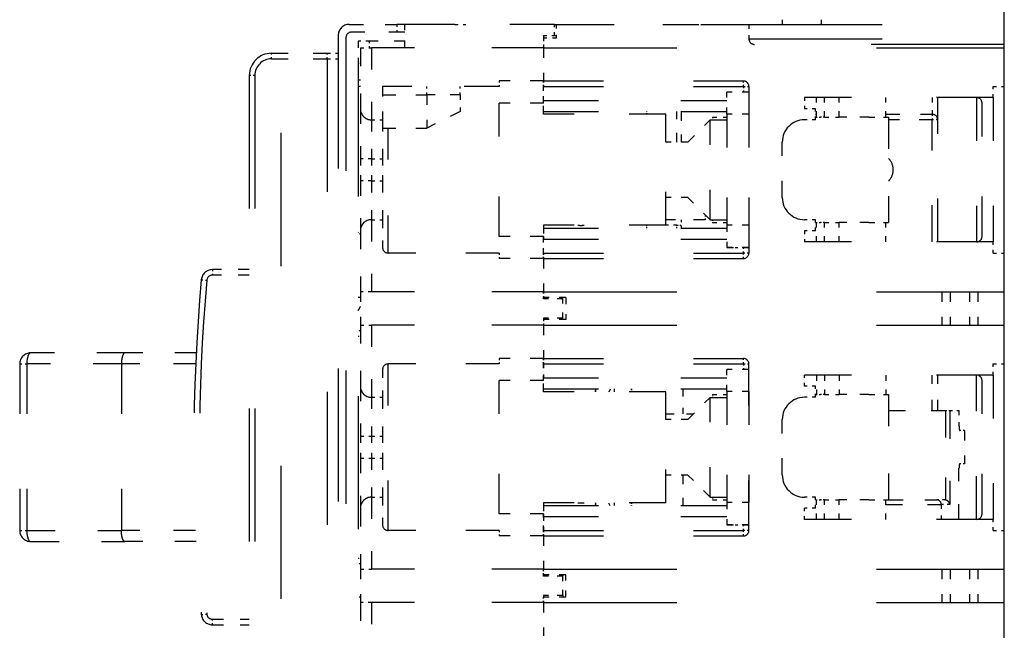
# Model space of a CAD drawing. Extents: x -911 to 783, y -1013 to 733.
# Drawn here: x -911 to -822, y -113 to -58 of the extents above; entities that cross this region are included whole.
import ezdxf

# ---------------------------------------------------------------- set-up
doc = ezdxf.new("R2010")
doc.units = 0
doc.linetypes.add('DASHSPACE', pattern=[30, 12, -18])
doc.layers.get('0').update_dxf_attribs({"linetype": 'CONTINUOUS'})

# ---------------------------------------------------------------- blocks, each defined once
blk = doc.blocks.new('BLOCK743')
at = {"color": 7}
blk.add_line((10, -153.9), (10, 0), dxfattribs=at)
at = {"color": 7, "linetype": 'DASHSPACE', "ltscale": 0.1075}
blk.add_line((-49, -77.125), (-44.7, -77.125), dxfattribs=at)
at = {"color": 7, "linetype": 'DASHSPACE', "ltscale": 0.13}
blk.add_line((-39.5, -77.125), (-44.7, -77.125), dxfattribs=at)
at = {"color": 7, "linetype": 'DASHSPACE', "ltscale": 0.0175}
blk.add_line((-44.7, -77.125), (-44.7, -77.825), dxfattribs=at)
at = {"color": 7, "linetype": 'DASHSPACE', "ltscale": 0.0525}
blk.add_line((-44, -79.225), (-44, -77.125), dxfattribs=at)
at = {"color": 7, "linetype": 'DASHSPACE', "ltscale": 0.3375}
blk.add_line((-30.5, -77.125), (-44, -77.125), dxfattribs=at)
at = {"color": 7, "linetype": 'DASHSPACE', "ltscale": 0.025}
for p, q in [((-39.5, -77.125), (-38.5, -77.125)), ((-30.5, -78.125), (-30.5, -77.125)), ((-47.2, -78.625), (-48.2, -78.625)), ((-31.5, -78.125), (-30.5, -78.125)), ((-51, -79.725), (-50, -79.725)), ((-48, -79.225), (-47, -79.225)), ((-51, -80.225), (-50, -80.225)), ((9, -83.725), (9, -82.725)), ((9, -82.725), (10, -82.725)), ((-31.5, -84.975), (-31.5, -83.975)), ((-8, -83.725), (-8, -84.725)), ((-7, -84.725), (-8, -84.725)), ((-7, -85.725), (-7, -84.725)), ((-47, -85.725), (-46, -85.725)), ((-7, -85.725), (-8, -85.725)), ((-47, -89.225), (-48, -89.225)), ((-47, -89.225), (-46, -89.225)), ((-47, -91.225), (-48, -91.225)), ((-47, -91.225), (-46, -91.225)), ((-47, -94.725), (-46, -94.725)), ((-7, -94.725), (-8, -94.725)), ((-7, -95.725), (-7, -94.725)), ((-31.5, -95.475), (-31.5, -96.475)), ((-7, -95.725), (-8, -95.725)), ((-15, -97.224), (-14, -97.224)), ((-15, -97.226), (-14, -97.226)), ((9, -97.725), (9, -96.725)), ((9, -97.725), (10, -97.725)), ((-47, -101.225), (-48, -101.225)), ((-48, -104.225), (-47, -104.225)), ((9, -108.725), (9, -107.725)), ((9, -107.725), (10, -107.725)), ((-31.5, -109.975), (-31.5, -108.975)), ((-8, -109.725), (-8, -108.725)), ((-7, -109.725), (-8, -109.725)), ((-7, -110.725), (-7, -109.725)), ((-47, -110.725), (-46, -110.725)), ((-7, -110.725), (-8, -110.725)), ((-48, -114.225), (-47, -114.225)), ((-47, -114.225), (-46, -114.225)), ((-48, -116.225), (-47, -116.225)), ((-47, -116.225), (-46, -116.225)), ((-47, -119.725), (-46, -119.725)), ((-31.5, -120.475), (-31.5, -121.475)), ((-7, -119.725), (-8, -119.725)), ((-7, -120.725), (-7, -119.725)), ((-7, -120.725), (-8, -120.725)), ((-15, -122.224), (-14, -122.224)), ((-15, -122.226), (-14, -122.226)), ((9, -122.725), (9, -121.725)), ((9, -122.725), (10, -122.725)), ((-48, -126.225), (-47, -126.225)), ((-47, -129.225), (-48, -129.225))]:
    blk.add_line(p, q, dxfattribs=at)
at = {"color": 7, "linetype": 'DASHSPACE', "ltscale": 0.325}
for p, q in [((-30.5, -77.125), (-17.5, -77.125)), ((4, -96.725), (4, -83.725)), ((7.5, -83.725), (7.5, -96.725)), ((9, -83.725), (9, -96.725)), ((7.5, -121.725), (7.5, -108.725)), ((9, -108.725), (9, -121.725))]:
    blk.add_line(p, q, dxfattribs=at)
at = {"color": 7, "linetype": 'DASHSPACE', "ltscale": 0.43375}
blk.add_line((-30.35, -77.125), (-13, -77.125), dxfattribs=at)
at = {"color": 7, "linetype": 'DASHSPACE', "ltscale": 0.03125}
for p, q in [((-30.35, -77.125), (-30.35, -78.375)), ((-31.5, -83.975), (-31.5, -82.725)), ((-31.5, -97.725), (-31.5, -96.475)), ((-31.5, -107.725), (-31.5, -108.975)), ((-31.5, -121.475), (-31.5, -122.725))]:
    blk.add_line(p, q, dxfattribs=at)
at = {"color": 7, "linetype": 'DASHSPACE'}
for p, q in [((-13, -77.125), (10, -77.125)), ((-50, -78.125), (-50, -152.325)), ((-49.3, -78.325), (-49.3, -152.125)), ((-13, -78.425), (10, -78.425)), ((10, -78.925), (-12.5, -78.925)), ((-31.5, -79.225), (10, -79.225)), ((-51, -80.225), (-51, -150.225)), ((-48.2, -80.625), (-48.2, -149.825)), ((-58, -81.725), (-58, -148.725)), ((-57.5, -81.725), (-57.5, -148.725)), ((-31.5, -101.225), (10, -101.225)), ((-31.5, -104.225), (10, -104.225)), ((-31.5, -126.225), (10, -126.225)), ((-31.5, -129.225), (10, -129.225))]:
    blk.add_line(p, q, dxfattribs=at)
at = {"color": 7, "linetype": 'DASHSPACE', "ltscale": 0.0325}
blk.add_line((-13, -77.125), (-13, -78.425), dxfattribs=at)
at = {"color": 7, "ltscale": 0.010626}
for p, q in [((-10, -76.7), (-10, -77.125)), ((-6.5, -76.7), (-6.5, -77.125))]:
    blk.add_line(p, q, dxfattribs=at)
at = {"color": 7, "linetype": 'DASHSPACE', "ltscale": 0.12}
blk.add_line((-44, -77.825), (-48.8, -77.825), dxfattribs=at)
at = {"color": 7, "linetype": 'DASHSPACE', "ltscale": 0.05}
for p, q in [((-48.2, -78.625), (-48.2, -80.625)), ((-13, -83.22), (-15, -83.22)), ((-13, -85.218), (-15, -85.218)), ((-18.5, -87.733), (-20.5, -87.733)), ((-48, -89.225), (-48, -91.225)), ((-47, -89.225), (-47, -91.225)), ((-46, -89.225), (-46, -91.225)), ((-18.5, -92.733), (-20.5, -92.733)), ((-18.5, -92.735), (-20.5, -92.735)), ((-13, -95.218), (-15, -95.218)), ((-13, -97.22), (-15, -97.22)), ((-15, -97.23), (-13, -97.23)), ((-29.5, -101.725), (-31.5, -101.725)), ((-29.5, -101.725), (-29.5, -103.725)), ((-29.5, -103.725), (-31.5, -103.725)), ((-13, -108.22), (-15, -108.22)), ((-13, -110.218), (-15, -110.218)), ((-18.5, -112.733), (-20.5, -112.733)), ((-48, -114.225), (-48, -116.225)), ((-47, -114.225), (-47, -116.225)), ((-46, -114.225), (-46, -116.225)), ((-18.5, -117.733), (-20.5, -117.733)), ((-18.5, -117.735), (-20.5, -117.735)), ((-13, -120.218), (-15, -120.218)), ((-13, -122.22), (-15, -122.22)), ((-15, -122.23), (-13, -122.23)), ((-29.5, -126.725), (-31.5, -126.725)), ((-29.5, -128.725), (-29.5, -126.725)), ((-29.5, -128.725), (-31.5, -128.725))]:
    blk.add_line(p, q, dxfattribs=at)
at = {"color": 7, "linetype": 'DASHSPACE', "ltscale": 0.08}
blk.add_line((-44, -78.625), (-47.2, -78.625), dxfattribs=at)
at = {"color": 7, "linetype": 'DASHSPACE', "ltscale": 0.015}
blk.add_line((-47.2, -78.625), (-47.2, -79.225), dxfattribs=at)
at = {"color": 7, "linetype": 'DASHSPACE', "ltscale": 0.0275}
blk.add_line((-31.5, -78.125), (-31.5, -79.225), dxfattribs=at)
at = {"color": 7, "linetype": 'DASHSPACE', "ltscale": 0.02875}
blk.add_line((-30.35, -78.375), (-31.5, -78.375), dxfattribs=at)
at = {"color": 7, "linetype": 'DASHSPACE', "ltscale": 0.02125}
blk.add_line((-31.5, -78.375), (-31.5, -79.225), dxfattribs=at)
at = {"color": 7, "linetype": 'DASHSPACE', "ltscale": 0.00375}
blk.add_line((-30.5, -78.125), (-30.35, -78.125), dxfattribs=at)
at = {"color": 7, "linetype": 'DASHSPACE', "ltscale": 0.125}
for p, q in [((-56, -79.725), (-51, -79.725)), ((-56, -80.225), (-51, -80.225)), ((-10, -92.725), (-10, -87.725)), ((-10, -117.725), (-10, -112.725))]:
    blk.add_line(p, q, dxfattribs=at)
at = {"color": 7, "linetype": 'DASHSPACE', "ltscale": 0.0125}
for p, q in [((-56, -80.225), (-56, -79.725)), ((-51, -80.225), (-51, -79.725)), ((-57.5, -81.725), (-58, -81.725)), ((-35.5, -82.225), (-35.5, -82.725)), ((-31.5, -82.725), (-31.5, -82.225)), ((-31.5, -82.225), (-31.5, -82.725)), ((-13.5, -82.725), (-13.5, -82.225)), ((-13.5, -82.725), (-13, -82.725)), ((3.5, -85.225), (3.5, -85.725)), ((4, -85.725), (3.5, -85.725)), ((-35.5, -97.725), (-35.5, -98.225)), ((-31.5, -98.225), (-31.5, -97.725)), ((-31.5, -97.725), (-31.5, -98.225)), ((-13.5, -98.225), (-13.5, -97.725)), ((-13, -97.725), (-13.5, -97.725)), ((-61.328, -99.225), (-61.328, -99.725)), ((-62.324, -100.136), (-61.826, -100.18)), ((-31.5, -101.225), (-31.5, -101.725)), ((-31.5, -103.725), (-31.5, -104.225)), ((-35.5, -107.225), (-35.5, -107.725)), ((-31.5, -107.725), (-31.5, -107.225)), ((-31.5, -107.225), (-31.5, -107.725)), ((-13.5, -107.725), (-13.5, -107.225)), ((-13.5, -107.725), (-13, -107.725)), ((-35.5, -122.725), (-35.5, -123.225)), ((-31.5, -123.225), (-31.5, -122.725)), ((-31.5, -122.725), (-31.5, -123.225)), ((-13.5, -123.225), (-13.5, -122.725)), ((-13, -122.725), (-13.5, -122.725)), ((-31.5, -126.725), (-31.5, -126.225)), ((-31.5, -129.225), (-31.5, -128.725)), ((-62.324, -130.314), (-61.826, -130.27)), ((-61.328, -131.225), (-61.328, -130.725))]:
    blk.add_line(p, q, dxfattribs=at)
at = {"color": 7, "linetype": 'DASHSPACE', "ltscale": 0.1375}
for p, q in [((-48, -79.225), (-48, -84.725)), ((-48, -95.725), (-48, -101.225)), ((-48, -104.225), (-48, -109.725)), ((-48, -120.725), (-48, -126.225)), ((-48, -129.225), (-48, -134.725))]:
    blk.add_line(p, q, dxfattribs=at)
at = {"color": 7, "linetype": 'DASHSPACE', "ltscale": 0.1625}
for p, q in [((-47, -79.225), (-47, -85.725)), ((-47, -94.725), (-47, -101.225)), ((-47, -104.225), (-47, -110.725)), ((-47, -119.725), (-47, -126.225)), ((-47, -129.225), (-47, -135.725))]:
    blk.add_line(p, q, dxfattribs=at)
at = {"color": 7, "linetype": 'DASHSPACE', "ltscale": 0.3875}
for p, q in [((-31.5, -79.225), (-47, -79.225)), ((-31.5, -101.225), (-47, -101.225)), ((-31.5, -104.225), (-47, -104.225)), ((-31.5, -126.225), (-47, -126.225)), ((-31.5, -129.225), (-47, -129.225))]:
    blk.add_line(p, q, dxfattribs=at)
at = {"color": 7, "linetype": 'DASHSPACE', "ltscale": 0.075}
for p, q in [((-31.5, -79.225), (-31.5, -82.225)), ((-31.5, -79.225), (-31.5, -82.225)), ((-46, -82.725), (-46, -85.725)), ((-42, -83.475), (-42, -86.475)), ((-39, -83.475), (-42, -83.475)), ((-31.5, -98.225), (-31.5, -101.225)), ((-31.5, -98.225), (-31.5, -101.225)), ((-48, -101.225), (-48, -104.225)), ((4.383, -101.225), (4.383, -104.225)), ((5.134, -101.225), (5.134, -104.225)), ((6.866, -101.225), (6.866, -104.225)), ((7.617, -101.225), (7.617, -104.225)), ((-31.5, -104.225), (-31.5, -107.225)), ((-31.5, -104.225), (-31.5, -107.225)), ((6.409, -113.725), (6.409, -116.725)), ((-31.5, -123.225), (-31.5, -126.225)), ((-31.5, -123.225), (-31.5, -126.225)), ((-48, -126.225), (-48, -129.225)), ((4.383, -126.225), (4.383, -129.225)), ((5.134, -126.225), (5.134, -129.225)), ((6.866, -126.225), (6.866, -129.225)), ((7.617, -126.225), (7.617, -129.225)), ((-31.5, -129.225), (-31.5, -132.225)), ((-31.5, -129.225), (-31.5, -132.225))]:
    blk.add_line(p, q, dxfattribs=at)
at = {"color": 7, "linetype": 'DASHSPACE', "ltscale": 0.005}
for p, q in [((-48.2, -80.625), (-48, -80.625)), ((-48, -104.725), (-48.2, -104.725)), ((-48.2, -105.225), (-48, -105.225)), ((-48.2, -125.225), (-48, -125.225)), ((-48, -125.725), (-48.2, -125.725)), ((-48, -128.725), (-48.2, -128.725))]:
    blk.add_line(p, q, dxfattribs=at)
at = {"color": 7, "ltscale": 0.005001}
blk.add_line((-48.2, -82.125), (-48, -82.125), dxfattribs=at)
at = {"color": 7, "linetype": 'DASHSPACE', "ltscale": 0.1}
for p, q in [((-31.5, -82.225), (-35.5, -82.225)), ((-46, -83.475), (-42, -83.475)), ((-31.5, -84.225), (-35.5, -84.225)), ((-46, -86.475), (-42, -86.475)), ((-31.5, -96.225), (-35.5, -96.225)), ((-31.5, -98.225), (-35.5, -98.225)), ((-31.5, -107.225), (-35.5, -107.225)), ((-31.5, -109.225), (-35.5, -109.225)), ((-31.5, -121.225), (-35.5, -121.225)), ((-31.5, -123.225), (-35.5, -123.225))]:
    blk.add_line(p, q, dxfattribs=at)
at = {"color": 7, "linetype": 'DASHSPACE', "ltscale": 0.45}
for p, q in [((-31.5, -82.225), (-13.5, -82.225)), ((-31.5, -82.725), (-13.5, -82.725)), ((-31.5, -97.725), (-13.5, -97.725)), ((-31.5, -98.225), (-13.5, -98.225)), ((-31.5, -107.225), (-13.5, -107.225)), ((-31.5, -107.725), (-13.5, -107.725)), ((-31.5, -122.725), (-13.5, -122.725)), ((-31.5, -123.225), (-13.5, -123.225))]:
    blk.add_line(p, q, dxfattribs=at)
at = {"color": 7, "linetype": 'DASHSPACE', "ltscale": 0.004998}
blk.add_line((-48, -82.725), (-48.2, -82.725), dxfattribs=at)
at = {"color": 7, "linetype": 'DASHSPACE', "ltscale": 0.2625}
blk.add_line((-35.5, -82.725), (-46, -82.725), dxfattribs=at)
at = {"color": 7, "linetype": 'DASHSPACE', "ltscale": 0.01875}
for p, q in [((-42, -83.475), (-42, -82.725)), ((-39, -83.475), (-39, -82.725)), ((-31.5, -85.225), (-31.5, -84.475)), ((-19.118, -94.725), (-19.118, -95.475)), ((-31.5, -95.225), (-31.5, -95.975)), ((-31.5, -110.225), (-31.5, -109.475)), ((-31.5, -120.225), (-31.5, -120.975))]:
    blk.add_line(p, q, dxfattribs=at)
at = {"color": 7, "linetype": 'DASHSPACE', "ltscale": 0.0375}
for p, q in [((-31.5, -84.225), (-31.5, -82.725)), ((-39, -83.475), (-39, -84.975)), ((-31.5, -97.725), (-31.5, -96.225)), ((-31.5, -109.225), (-31.5, -107.725)), ((-31.5, -122.725), (-31.5, -121.225))]:
    blk.add_line(p, q, dxfattribs=at)
at = {"color": 7, "linetype": 'DASHSPACE', "ltscale": 0.049958}
for p, q in [((-15, -85.218), (-15, -83.22)), ((-15, -110.218), (-15, -108.22))]:
    blk.add_line(p, q, dxfattribs=at)
at = {"color": 7, "linetype": 'DASHSPACE', "ltscale": 0.012379}
for p, q in [((-13.5, -82.725), (-13.5, -83.22)), ((-13.5, -107.725), (-13.5, -108.22))]:
    blk.add_line(p, q, dxfattribs=at)
at = {"color": 7, "linetype": 'DASHSPACE', "ltscale": 0.375}
for p, q in [((-13, -82.725), (-13, -97.725)), ((-78.683, -107.725), (-78.683, -122.725)), ((-78.043, -107.725), (-78.043, -122.725)), ((-69.521, -107.725), (-69.521, -122.725)), ((-45.5, -122.725), (-45.5, -107.725)), ((-13, -122.725), (-13, -107.725))]:
    blk.add_line(p, q, dxfattribs=at)
at = {"color": 7, "linetype": 'DASHSPACE', "ltscale": 0.3}
for p, q in [((-35.5, -96.225), (-35.5, -84.225)), ((8, -96.225), (8, -84.225)), ((-35.5, -121.225), (-35.5, -109.225)), ((8, -121.225), (8, -109.225))]:
    blk.add_line(p, q, dxfattribs=at)
at = {"color": 7, "linetype": 'DASHSPACE', "ltscale": 0.4125}
for p, q in [((-31.5, -83.975), (-15, -83.975)), ((-31.5, -84.975), (-15, -84.975)), ((-31.5, -95.475), (-15, -95.475)), ((-31.5, -96.475), (-15, -96.475)), ((-31.5, -108.975), (-15, -108.975)), ((-31.5, -109.975), (-15, -109.975)), ((-31.5, -120.475), (-15, -120.475)), ((-31.5, -121.475), (-15, -121.475))]:
    blk.add_line(p, q, dxfattribs=at)
at = {"color": 7, "linetype": 'DASHSPACE', "ltscale": 0.425}
for p, q in [((9, -83.725), (-8, -83.725)), ((9, -96.725), (-8, -96.725)), ((9, -108.725), (-8, -108.725)), ((9, -121.725), (-8, -121.725))]:
    blk.add_line(p, q, dxfattribs=at)
at = {"color": 7, "linetype": 'DASHSPACE', "ltscale": 0.04375}
for p, q in [((-6.915, -85.475), (-6.915, -83.725)), ((-6.201, -85.475), (-6.201, -83.725)), ((-4.859, -85.475), (-4.859, -83.725)), ((-0.678, -85.475), (-0.678, -83.725)), ((-6.915, -96.725), (-6.915, -94.975)), ((-6.201, -96.725), (-6.201, -94.975)), ((-4.859, -96.725), (-4.859, -94.975)), ((-0.678, -96.725), (-0.678, -94.975)), ((-29.75, -101.85), (-31.5, -101.85)), ((-29.75, -103.6), (-29.75, -101.85)), ((-29.75, -103.6), (-31.5, -103.6)), ((-6.915, -121.725), (-6.915, -119.975)), ((-6.201, -121.725), (-6.201, -119.975)), ((-4.859, -121.725), (-4.859, -119.975)), ((-0.678, -121.725), (-0.678, -119.975)), ((-29.75, -126.85), (-31.5, -126.85)), ((-29.75, -128.6), (-29.75, -126.85)), ((-29.75, -128.6), (-31.5, -128.6))]:
    blk.add_line(p, q, dxfattribs=at)
at = {"color": 7, "linetype": 'DASHSPACE', "ltscale": 0.037499}
blk.add_line((3.5, -83.725), (3.5, -85.225), dxfattribs=at)
at = {"color": 7, "linetype": 'DASHSPACE', "ltscale": 0.1125}
for p, q in [((-48, -84.725), (-48, -89.225)), ((-48, -91.225), (-48, -95.725)), ((-48, -109.725), (-48, -114.225)), ((-48, -116.225), (-48, -120.725))]:
    blk.add_line(p, q, dxfattribs=at)
at = {"color": 7, "linetype": 'DASHSPACE', "ltscale": 0.083853}
blk.add_line((-39, -84.975), (-42, -86.475), dxfattribs=at)
at = {"color": 7, "linetype": 'DASHSPACE', "ltscale": 0.00625}
for p, q in [((-22.204, -85.225), (-22.204, -84.975)), ((-22.204, -95.475), (-22.204, -95.225)), ((-19.5, -95.475), (-19.5, -95.225)), ((-26.807, -110.225), (-26.807, -109.975)), ((-23.618, -109.975), (-23.618, -110.225)), ((-23.583, -109.975), (-23.583, -110.225)), ((-26.807, -120.475), (-26.807, -120.225)), ((-23.618, -120.225), (-23.618, -120.475)), ((-23.583, -120.225), (-23.583, -120.475))]:
    blk.add_line(p, q, dxfattribs=at)
at = {"color": 7, "linetype": 'DASHSPACE', "ltscale": 0.068952}
for p, q in [((-19.5, -87.733), (-19.5, -84.975)), ((-19.118, -84.975), (-19.118, -87.733))]:
    blk.add_line(p, q, dxfattribs=at)
at = {"color": 7, "linetype": 'DASHSPACE', "ltscale": 0.0875}
for p, q in [((-47, -85.725), (-47, -89.225)), ((-46, -85.725), (-46, -89.225)), ((-47, -91.225), (-47, -94.725)), ((-46, -91.225), (-46, -94.725)), ((-47, -110.725), (-47, -114.225)), ((-46, -110.725), (-46, -114.225)), ((-47, -116.225), (-47, -119.725)), ((-46, -116.225), (-46, -119.725))]:
    blk.add_line(p, q, dxfattribs=at)
at = {"color": 7, "linetype": 'DASHSPACE', "ltscale": 0.275}
for p, q in [((-20.5, -85.225), (-31.5, -85.225)), ((-20.5, -95.225), (-31.5, -95.225)), ((-20.5, -110.225), (-31.5, -110.225)), ((-20.5, -120.225), (-31.5, -120.225))]:
    blk.add_line(p, q, dxfattribs=at)
at = {"color": 7, "linetype": 'DASHSPACE', "ltscale": 0.25}
for p, q in [((-20.5, -95.225), (-20.5, -85.225)), ((-15, -85.218), (-15, -95.218)), ((-13, -85.218), (-13, -95.218)), ((-35.5, -97.725), (-45.5, -97.725)), ((-35.5, -107.725), (-45.5, -107.725)), ((-20.5, -120.225), (-20.5, -110.225)), ((-15, -110.218), (-15, -120.218)), ((-13, -110.218), (-13, -120.218)), ((-35.5, -122.725), (-45.5, -122.725))]:
    blk.add_line(p, q, dxfattribs=at)
at = {"color": 7, "linetype": 'DASHSPACE', "ltscale": 0.070711}
for p, q in [((-18.5, -87.733), (-16.5, -85.733)), ((-16.5, -94.733), (-18.5, -92.733)), ((-16.5, -94.735), (-18.5, -92.735)), ((-18.5, -112.733), (-16.5, -110.733)), ((-16.5, -119.733), (-18.5, -117.733)), ((-16.5, -119.735), (-18.5, -117.735))]:
    blk.add_line(p, q, dxfattribs=at)
at = {"color": 7, "linetype": 'DASHSPACE', "ltscale": 0.225}
for p, q in [((-16.5, -94.733), (-16.5, -85.733)), ((-16.5, -119.733), (-16.5, -110.733))]:
    blk.add_line(p, q, dxfattribs=at)
at = {"color": 7, "linetype": 'DASHSPACE', "ltscale": 0.031688}
for p, q in [((-16.268, -85.475), (-15, -85.475)), ((-16.268, -94.975), (-15, -94.975)), ((-16.268, -110.475), (-15, -110.475)), ((-16.268, -119.975), (-15, -119.975))]:
    blk.add_line(p, q, dxfattribs=at)
at = {"color": 7, "linetype": 'DASHSPACE', "ltscale": 0.006451}
for p, q in [((-16.268, -85.475), (-16.268, -85.733)), ((-16.268, -110.475), (-16.268, -110.733))]:
    blk.add_line(p, q, dxfattribs=at)
at = {"color": 7, "linetype": 'DASHSPACE', "ltscale": 0.002123}
blk.add_line((-7, -85.225), (-6.915, -85.225), dxfattribs=at)
at = {"color": 7, "linetype": 'DASHSPACE', "ltscale": 0.01089}
for p, q in [((-7, -85.475), (-6.564, -85.475)), ((-7, -94.975), (-6.564, -94.975)), ((-7, -110.475), (-6.564, -110.475)), ((-7, -119.975), (-6.564, -119.975))]:
    blk.add_line(p, q, dxfattribs=at)
at = {"color": 7, "linetype": 'DASHSPACE', "ltscale": 0.00908}
for p, q in [((-6.201, -85.475), (-6.564, -85.475)), ((-6.201, -94.975), (-6.564, -94.975)), ((-6.201, -110.475), (-6.564, -110.475)), ((-6.201, -119.975), (-6.564, -119.975))]:
    blk.add_line(p, q, dxfattribs=at)
at = {"color": 7, "linetype": 'DASHSPACE', "ltscale": 0.033551}
for p, q in [((-6.201, -85.475), (-4.859, -85.475)), ((-6.201, -94.975), (-4.859, -94.975)), ((-6.201, -110.475), (-4.859, -110.475)), ((-6.201, -119.975), (-4.859, -119.975))]:
    blk.add_line(p, q, dxfattribs=at)
at = {"color": 7, "linetype": 'DASHSPACE', "ltscale": 0.066281}
for p, q in [((-2.208, -85.475), (-4.859, -85.475)), ((-2.208, -94.975), (-4.859, -94.975)), ((-2.208, -110.475), (-4.859, -110.475)), ((-2.208, -119.975), (-4.859, -119.975))]:
    blk.add_line(p, q, dxfattribs=at)
at = {"color": 7, "linetype": 'DASHSPACE', "ltscale": 0.044555}
for p, q in [((-2.208, -85.475), (-0.426, -85.475)), ((-2.208, -94.975), (-0.426, -94.975)), ((-2.208, -110.475), (-0.426, -110.475)), ((-2.208, -119.975), (-0.426, -119.975))]:
    blk.add_line(p, q, dxfattribs=at)
at = {"color": 7, "linetype": 'DASHSPACE', "ltscale": 0.104456}
blk.add_line((-0.678, -85.225), (3.5, -85.225), dxfattribs=at)
at = {"color": 7, "linetype": 'DASHSPACE', "ltscale": 0.2375}
for p, q in [((-0.426, -85.475), (-0.426, -94.975)), ((-0.426, -110.475), (-0.426, -119.975))]:
    blk.add_line(p, q, dxfattribs=at)
at = {"color": 7, "linetype": 'DASHSPACE', "ltscale": 0.098144}
blk.add_line((3.5, -85.725), (-0.426, -85.725), dxfattribs=at)
at = {"color": 7, "linetype": 'DASHSPACE', "ltscale": 0.275001}
blk.add_line((3.5, -96.725), (3.5, -85.725), dxfattribs=at)
at = {"color": 7, "linetype": 'DASHSPACE', "ltscale": 0.28125}
blk.add_line((-45.5, -97.725), (-45.5, -86.475), dxfattribs=at)
at = {"color": 7, "linetype": 'DASHSPACE', "ltscale": 0.0625}
for p, q in [((-46, -94.725), (-46, -97.225)), ((-46, -108.225), (-46, -110.725)), ((-46, -119.725), (-46, -122.225))]:
    blk.add_line(p, q, dxfattribs=at)
at = {"color": 7, "linetype": 'DASHSPACE', "ltscale": 0.08906}
blk.add_line((-16.938, -94.725), (-20.5, -94.725), dxfattribs=at)
at = {"color": 7, "linetype": 'DASHSPACE', "ltscale": 0.010696}
blk.add_line((-16.938, -94.297), (-16.938, -94.725), dxfattribs=at)
at = {"color": 7, "linetype": 'DASHSPACE', "ltscale": 0.006006}
for p, q in [((-16.268, -94.735), (-16.268, -94.975)), ((-16.268, -119.735), (-16.268, -119.975))]:
    blk.add_line(p, q, dxfattribs=at)
at = {"color": 7, "linetype": 'DASHSPACE', "ltscale": 0.025009}
blk.add_line((-19.5, -95.225), (-20.5, -95.225), dxfattribs=at)
at = {"color": 7, "linetype": 'DASHSPACE', "ltscale": 0.009536}
blk.add_line((-19.5, -95.225), (-19.118, -95.225), dxfattribs=at)
at = {"color": 7, "linetype": 'DASHSPACE', "ltscale": 0.050042}
for p, q in [((-15, -95.218), (-15, -97.22)), ((-15, -120.218), (-15, -122.22))]:
    blk.add_line(p, q, dxfattribs=at)
at = {"color": 7, "linetype": 'DASHSPACE', "ltscale": 0.024999}
for p, q in [((-8, -95.725), (-8, -96.725)), ((-8, -121.725), (-8, -120.725))]:
    blk.add_line(p, q, dxfattribs=at)
at = {"color": 7, "linetype": 'DASHSPACE', "ltscale": 0.007166}
blk.add_line((-48, -96.043), (-48.2, -95.838), dxfattribs=at)
at = {"color": 7, "linetype": 'DASHSPACE', "ltscale": 0.012383}
for p, q in [((-13.5, -97.725), (-13.5, -97.23)), ((-13.5, -122.725), (-13.5, -122.23))]:
    blk.add_line(p, q, dxfattribs=at)
at = {"color": 7, "linetype": 'DASHSPACE', "ltscale": 0.0832}
for p, q in [((-58, -99.225), (-61.328, -99.225)), ((-58, -99.725), (-61.328, -99.725)), ((-61.328, -130.725), (-58, -130.725)), ((-61.328, -131.225), (-58, -131.225))]:
    blk.add_line(p, q, dxfattribs=at)
at = {"color": 7, "ltscale": 0.005}
blk.add_line((-48, -101.722), (-48.2, -101.722), dxfattribs=at)
at = {"color": 7, "linetype": 'DASHSPACE', "ltscale": 0.015625}
for p, q in [((-31.5, -101.85), (-31.5, -101.225)), ((-31.5, -103.6), (-31.5, -104.225)), ((-31.5, -126.85), (-31.5, -126.225)), ((-31.5, -128.6), (-31.5, -129.225))]:
    blk.add_line(p, q, dxfattribs=at)
at = {"color": 7, "linetype": 'DASHSPACE', "ltscale": 0.003125}
for p, q in [((-29.75, -101.85), (-29.75, -101.725)), ((-29.75, -103.725), (-29.75, -103.6)), ((-29.75, -126.725), (-29.75, -126.85)), ((-29.75, -128.6), (-29.75, -128.725))]:
    blk.add_line(p, q, dxfattribs=at)
at = {"color": 7, "linetype": 'DASHSPACE', "ltscale": 0.21204}
for p, q in [((-69.201, -106.725), (-77.683, -106.725)), ((-77.683, -123.725), (-69.201, -123.725))]:
    blk.add_line(p, q, dxfattribs=at)
at = {"color": 7, "linetype": 'DASHSPACE', "ltscale": 0.160378}
for p, q in [((-62.786, -106.725), (-69.201, -106.725)), ((-62.786, -123.725), (-69.201, -123.725))]:
    blk.add_line(p, q, dxfattribs=at)
at = {"color": 7, "linetype": 'DASHSPACE', "ltscale": 0.015979}
for p, q in [((-78.683, -107.725), (-78.043, -107.725)), ((-78.683, -122.725), (-78.043, -122.725))]:
    blk.add_line(p, q, dxfattribs=at)
at = {"color": 7, "linetype": 'DASHSPACE', "ltscale": 0.213058}
for p, q in [((-69.521, -107.725), (-78.043, -107.725)), ((-78.043, -122.725), (-69.521, -122.725))]:
    blk.add_line(p, q, dxfattribs=at)
at = {"color": 7, "linetype": 'DASHSPACE', "ltscale": 0.167194}
for p, q in [((-62.833, -107.725), (-69.521, -107.725)), ((-62.833, -122.725), (-69.521, -122.725))]:
    blk.add_line(p, q, dxfattribs=at)
at = {"color": 7, "linetype": 'DASHSPACE', "ltscale": 0.043749}
for p, q in [((-6.915, -108.725), (-6.915, -110.475)), ((-6.201, -108.725), (-6.201, -110.475)), ((-4.859, -108.725), (-4.859, -110.475)), ((-0.678, -108.725), (-0.678, -110.475))]:
    blk.add_line(p, q, dxfattribs=at)
at = {"color": 7, "linetype": 'DASHSPACE', "ltscale": 0.079999}
for p, q in [((3.5, -111.925), (3.5, -108.725)), ((4, -111.925), (4, -108.725))]:
    blk.add_line(p, q, dxfattribs=at)
at = {"color": 7, "ltscale": 0.00625}
for p, q in [((-26.807, -109.975), (-26.807, -110.225)), ((-26.807, -120.225), (-26.807, -120.475))]:
    blk.add_line(p, q, dxfattribs=at)
at = {"color": 7, "ltscale": 0.006935}
blk.add_line((-25.582, -110.225), (-25.462, -109.975), dxfattribs=at)
at = {"color": 7, "ltscale": 0.001486}
blk.add_line((-25.1, -110.035), (-25.1, -109.975), dxfattribs=at)
at = {"color": 7, "ltscale": 0.004765}
blk.add_line((-25.1, -110.225), (-25.1, -110.035), dxfattribs=at)
at = {"color": 7, "linetype": 'DASHSPACE', "ltscale": 0.05625}
blk.add_line((-18.95, -109.975), (-18.95, -112.225), dxfattribs=at)
at = {"color": 7, "linetype": 'DASHSPACE', "ltscale": 0.062702}
blk.add_line((-20.5, -112.225), (-17.992, -112.225), dxfattribs=at)
at = {"color": 7, "linetype": 'DASHSPACE', "ltscale": 0.128197}
blk.add_line((-0.426, -111.925), (4.702, -111.925), dxfattribs=at)
at = {"color": 7, "linetype": 'DASHSPACE', "ltscale": 0.201402}
blk.add_line((4.702, -111.925), (4.702, -119.981), dxfattribs=at)
at = {"color": 7, "linetype": 'DASHSPACE', "ltscale": 0.009848}
blk.add_line((4.702, -111.925), (5.096, -111.925), dxfattribs=at)
at = {"color": 7, "linetype": 'DASHSPACE', "ltscale": 0.020584}
blk.add_line((5.096, -111.925), (5.919, -111.925), dxfattribs=at)
at = {"color": 7, "linetype": 'DASHSPACE', "ltscale": 0.21125}
blk.add_line((5.096, -111.925), (5.096, -120.375), dxfattribs=at)
at = {"color": 7, "linetype": 'DASHSPACE', "ltscale": 0.035}
blk.add_line((5.919, -111.925), (5.919, -113.325), dxfattribs=at)
at = {"color": 7, "linetype": 'DASHSPACE', "ltscale": 0.010469}
for p, q in [((6.409, -113.725), (5.99, -113.725)), ((6.409, -116.725), (5.99, -116.725))]:
    blk.add_line(p, q, dxfattribs=at)
at = {"color": 7, "linetype": 'DASHSPACE', "ltscale": 0.06875}
blk.add_line((-18.95, -117.725), (-18.95, -120.475), dxfattribs=at)
at = {"color": 7, "linetype": 'DASHSPACE', "ltscale": 0.115001}
blk.add_line((5.919, -121.725), (5.919, -117.125), dxfattribs=at)
at = {"color": 7, "ltscale": 0.00689}
blk.add_line((-25.65, -120.225), (-25.534, -120.475), dxfattribs=at)
at = {"color": 7, "ltscale": 0.006251}
blk.add_line((-25.1, -120.475), (-25.1, -120.225), dxfattribs=at)
at = {"color": 7, "linetype": 'DASHSPACE', "ltscale": 0.124897}
blk.add_line((-0.678, -120.375), (4.318, -120.375), dxfattribs=at)
at = {"color": 7, "linetype": 'DASHSPACE', "ltscale": 0.108723}
blk.add_line((-0.425, -119.975), (3.924, -119.975), dxfattribs=at)
at = {"color": 7, "linetype": 'DASHSPACE', "ltscale": 0.017696}
blk.add_line((4.632, -119.975), (3.924, -119.975), dxfattribs=at)
at = {"color": 7, "linetype": 'DASHSPACE', "ltscale": 0.019459}
blk.add_line((5.096, -120.375), (4.318, -120.375), dxfattribs=at)
at = {"color": 7, "linetype": 'DASHSPACE', "ltscale": 0.033751}
blk.add_line((4.318, -120.375), (4.318, -121.725), dxfattribs=at)
at = {"color": 7, "linetype": 'DASHSPACE'}
for centre, radius, start, end in [((-49, -78.125), 1, 90, 180), ((-48.8, -78.325), 0.5, 90, 180), ((-12.5, -78.425), 0.5, 180, 270), ((-56, -81.725), 2, 90, 180), ((-56, -81.725), 1.5, 90, 180), ((-13.5, -82.725), 0.5, 0, 90), ((7.5, -84.225), 0.5, 0, 90), ((-47, -84.725), 1, 180, 270), ((-8, -87.725), 2, 90, 180), ((3.5, -85.725), 0.5, 0, 90), ((-1.458, -90.233), 1.456, 0.29975, 44.90219), ((-1.458, -90.217), 1.456, 315.09633, 359.69968), ((-8, -92.725), 2, 180, 270), ((-47, -95.725), 1, 90, 180), ((7.5, -96.225), 0.5, 270, 360), ((-45.5, -97.225), 0.5, 180, 270), ((-13.5, -97.725), 0.5, 270, 360), ((-61.328, -100.225), 1, 90, 174.86982), ((105.75, -115.225), 168.75, 174.86982, 185.13018), ((105.75, -115.225), 168.25, 174.86982, 185.13018), ((-61.328, -100.225), 0.5, 90.00003, 174.86982), ((-49.943, -101.724), 2.11, 325.71942, 337.08392), ((-77.683, -107.725), 1, 90, 180), ((-13.5, -107.725), 0.5, 0, 90), ((-45.5, -108.225), 0.5, 90, 180), ((7.5, -109.225), 0.5, 0, 90), ((-47, -109.725), 1, 180, 270), ((-8, -112.725), 2, 90, 180), ((-8, -117.725), 2, 180, 270), ((-47, -120.725), 1, 90, 180), ((4.632, -120.387), 0.412, 80.15251, 89.99893), ((4.606, -120.471), 0.5, 11.11866, 78.88761), ((7.5, -121.225), 0.5, 270, 360), ((-45.5, -122.225), 0.5, 180, 270), ((-77.683, -122.725), 1, 180, 270), ((-13.5, -122.725), 0.5, 270, 360), ((-61.328, -130.225), 1, 185.13018, 270), ((-61.328, -130.225), 0.5, 185.13018, 270.00003)]:
    blk.add_arc(centre, radius, start, end, dxfattribs=at)
for centre, major_axis, ratio, start_param, end_param in [((-16.5, -85.732), (-1.5, 0), 0.000844, 1.570796, 3.141593), ((-16.5, -94.732), (-1.5, 0), 0.000844, 1.570796, 3.141593), ((-16.5, -94.732), (-3.5, 0), 0.000844, 1.570796, 2.015608), ((-28.135, -90.233), (5, 0), 1, 4.655599, 4.769179), ((-77.683, -107.725), (0, -1), 0.360827, 3.141593, 4.712389), ((-16.5, -110.732), (-1.5, 0), 0.000844, 1.570796, 3.141593), ((5.99, -113.325), (0, -0.4), 0.176327, 4.712389, 6.283185), ((5.99, -117.125), (0, -0.4), 0.176327, 3.141593, 4.712389), ((-28.135, -115.233), (5, 0), 1, 4.655599, 4.769179), ((-16.5, -119.732), (-1.5, 0), 0.000844, 1.570796, 3.141593), ((-16.5, -119.732), (-3.5, 0), 0.000844, 1.570796, 2.015608), ((3.924, -120.375), (0, 0.4), 0.984808, 4.712389, 6.283185), ((-77.683, -122.725), (0, -1), 0.360827, 4.712389, 6.283185)]:
    blk.add_ellipse(centre, major_axis=major_axis, ratio=ratio, start_param=start_param, end_param=end_param, dxfattribs=at)
at = {"color": 7}
for centre, start_param, end_param in [((-77.683, -107.725), 6.283185, 6.353603), ((-76.594, -107.725), 0, 0.019614)]:
    blk.add_ellipse(centre, major_axis=(0, 1), ratio=0.962923, start_param=start_param, end_param=end_param, dxfattribs=at)
at = {"color": 7, "linetype": 'DASHSPACE'}
for points, knots in [([(-69.201, -106.725), (-69.217, -106.725), (-69.234, -106.728), (-69.249, -106.735), (-69.271, -106.747), (-69.296, -106.769), (-69.306, -106.78), (-69.366, -106.85), (-69.418, -106.964), (-69.454, -107.083), (-69.494, -107.282), (-69.514, -107.498), (-69.519, -107.573), (-69.521, -107.649), (-69.521, -107.725)], [0, 0, 0, 0, 0, 0, 0.37329, 0.37329, 0.37329, 0.602554, 0.602554, 0.602554, 1.865735, 1.865735, 1.865735, 2.523651, 2.523651, 2.523651, 2.523651, 2.523651, 2.523651]), ([(-69.201, -123.725), (-69.217, -123.725), (-69.234, -123.722), (-69.249, -123.715), (-69.271, -123.703), (-69.296, -123.681), (-69.306, -123.67), (-69.366, -123.6), (-69.418, -123.486), (-69.454, -123.367), (-69.494, -123.168), (-69.514, -122.952), (-69.519, -122.877), (-69.521, -122.801), (-69.521, -122.725)], [0, 0, 0, 0, 0, 0, 0.373291, 0.373291, 0.373291, 0.602554, 0.602554, 0.602554, 1.865735, 1.865735, 1.865735, 2.52365, 2.52365, 2.52365, 2.52365, 2.52365, 2.52365])]:
    blk.add_open_spline(points, degree=5, knots=knots, dxfattribs=at)

msp = doc.modelspace()

# ---------------------------------------------------------------- linework, layer by layer
at = {"color": 7, "linetype": 'DASHSPACE'}
msp.add_line((-887.354556, -260.620056), (-887.354556, 536.083954), dxfattribs=at)

# ---------------------------------------------------------------- block references
msp.add_blockref('BLOCK743', (-832.229556, 18.279938))

doc.saveas('drawing.dxf')
